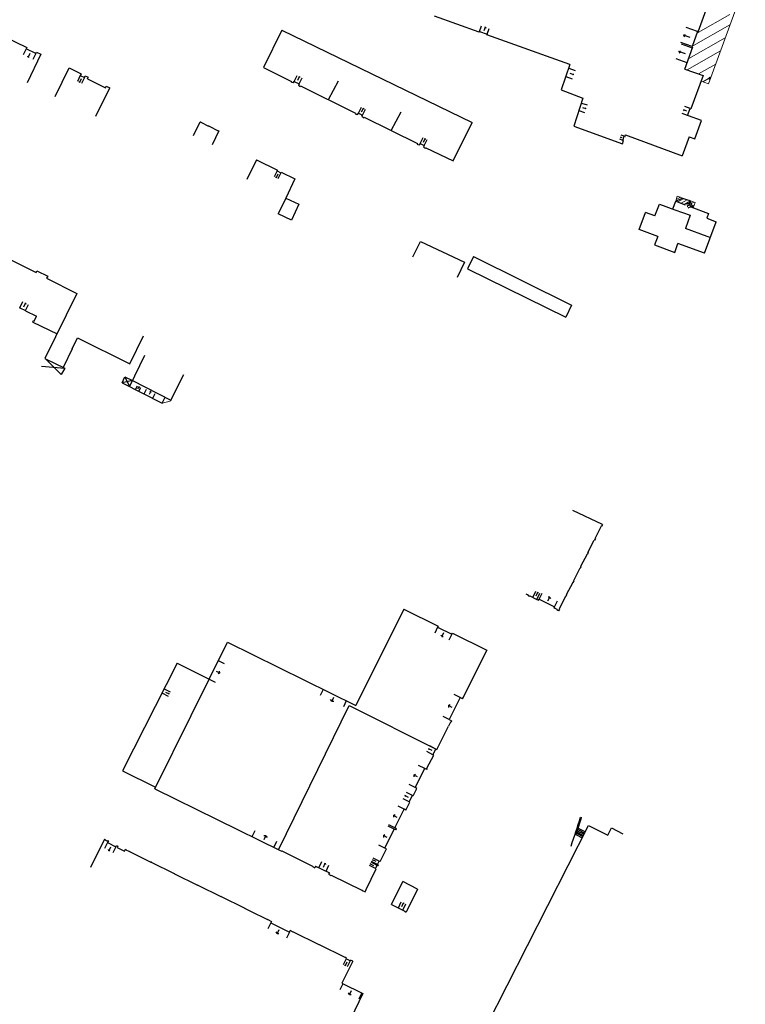
# Model space of a CAD drawing. Units: metres. Extents: x 1897810 to 1919731, y 4208343 to 4229659.
# Drawn here: x 1914311 to 1914472, y 4222639 to 4222857 of the extents above; entities that cross this region are included whole.
import ezdxf

# ---------------------------------------------------------------- set-up
doc = ezdxf.new("R2010")
doc.units = ezdxf.units.M
doc.header["$MEASUREMENT"] = 0
doc.linetypes.add('DGN Style 2', pattern=[380.812648, 228.487589, -152.325059])
for name, color, linetype, lineweight, true_color in [('SOL_BATI', 2, 'Continuous', 30, 0xffff00), ('SOL_BATI_Seuil', 2, 'Continuous', 30, 0xffff00), ('SOL_BATI_Surplomb', 7, 'DGN Style 2', 0, 0xffdaff)]:
    doc.layers.add(name, color=color, linetype=linetype, lineweight=lineweight, true_color=true_color)

# ---------------------------------------------------------------- blocks, each defined once
blk = doc.blocks.new('BAT071_2')
at = {"color": 0, "linetype": 'ByBlock', "lineweight": -2, "flags": 128}
for points in [[(0, 0), (0, 1.5)], [(1, 1.5), (0.85, 1.299)], [(1, 0.591), (1, 1.5), (1.15, 1.299)], [(2, 0), (2, 1.5)]]:
    blk.add_lwpolyline(points, dxfattribs=at)
blk = doc.blocks.new('BAT071')
at = {"flags": 128}
for points in [[(0, 0), (0, 1.5)], [(1, 1.5), (0.85, 1.299)], [(1, 0.591), (1, 1.5), (1.15, 1.299)], [(2, 0), (2, 1.5)]]:
    blk.add_lwpolyline(points, dxfattribs=at)
blk = doc.blocks.new('BAT073')
at = {"flags": 128}
for points in [[(0, 0), (1, 0), (1, 1), (0, 1), (0, 0), (1, 1)], [(0, 1), (1, 0)]]:
    blk.add_lwpolyline(points, dxfattribs=at)

msp = doc.modelspace()

# ---------------------------------------------------------------- linework, layer by layer
at = {"layer": 'SOL_BATI'}
for p, q in [((1914461.903428, 4222854.354097), (1914463.943695, 4222860.056969)), ((1914413.346821, 4222854.304462), (1914403.421548, 4222857.859469)), ((1914369.550527, 4222854.719028), (1914411.762872, 4222834.30433)), ((1914433.443388, 4222847.106331), (1914415.041175, 4222853.697583)), ((1914461.710593, 4222854.423086), (1914460.514794, 4222851.102409)), ((1914461.903428, 4222854.354097), (1914461.710593, 4222854.423086)), ((1914313.005895, 4222850.913842), (1914312.853548, 4222850.599018)), ((1914315.013478, 4222849.553916), (1914312.853548, 4222850.599018)), ((1914458.954891, 4222846.112464), (1914460.714535, 4222851.03095)), ((1914460.714535, 4222851.03095), (1914460.514794, 4222851.102409)), ((1914315.013478, 4222849.553916), (1914315.165825, 4222849.868739)), ((1914319.295752, 4222840.057769), (1914322.39276, 4222846.363862)), ((1914322.39276, 4222846.363862), (1914325.055715, 4222845.062358)), ((1914458.954891, 4222846.112464), (1914462.97035, 4222844.675888)), ((1914325.055715, 4222845.062358), (1914324.88009, 4222844.703034)), ((1914324.88009, 4222844.703034), (1914325.815005, 4222844.24608)), ((1914325.815005, 4222844.24608), (1914325.990695, 4222844.605537)), ((1914325.990695, 4222844.605537), (1914326.632351, 4222844.29188)), ((1914326.456703, 4222843.932508), (1914326.632351, 4222844.29188)), ((1914326.456703, 4222843.932508), (1914330.472097, 4222841.969682)), ((1914462.97035, 4222844.675888), (1914460.270712, 4222837.335328)), ((1914328.291805, 4222835.660707), (1914331.388813, 4222841.966801)), ((1914330.472097, 4222841.969682), (1914330.647745, 4222842.329053)), ((1914330.647745, 4222842.329053), (1914331.388813, 4222841.966801)), ((1914379.880968, 4222839.334103), (1914382.116016, 4222843.50189)), ((1914436.334654, 4222839.681335), (1914434.310284, 4222833.47518)), ((1914386.435955, 4222836.093242), (1914386.551692, 4222836.326349)), ((1914386.551692, 4222836.326349), (1914387.447268, 4222835.882673)), ((1914387.332531, 4222835.649559), (1914387.447268, 4222835.882673)), ((1914387.803751, 4222835.419046), (1914399.608882, 4222829.606048)), ((1914393.774062, 4222832.479542), (1914396.010125, 4222836.649322)), ((1914462.599472, 4222834.694718), (1914459.699947, 4222835.783367)), ((1914351.620759, 4222834.381738), (1914351.479549, 4222834.351801)), ((1914351.486276, 4222834.448741), (1914351.546359, 4222834.327303)), ((1914351.594358, 4222834.327942), (1914353.282894, 4222833.490356)), ((1914353.444786, 4222833.478142), (1914353.300456, 4222833.43223)), ((1914353.310303, 4222833.545145), (1914353.377264, 4222833.407657)), ((1914353.418385, 4222833.424346), (1914355.429503, 4222832.402358)), ((1914434.310284, 4222833.47518), (1914445.084545, 4222829.558982)), ((1914461.170239, 4222830.64687), (1914462.599472, 4222834.694718)), ((1914355.590395, 4222832.390152), (1914355.436179, 4222832.359313)), ((1914355.455912, 4222832.457154), (1914355.516061, 4222832.344715)), ((1914445.658792, 4222831.138852), (1914445.801358, 4222831.531079)), ((1914445.801358, 4222831.531079), (1914458.306339, 4222826.88976)), ((1914459.864676, 4222831.127017), (1914458.306339, 4222826.88976)), ((1914459.864676, 4222831.127017), (1914461.170239, 4222830.64687)), ((1914445.084545, 4222829.558982), (1914445.334904, 4222830.247769)), ((1914363.9357, 4222826.019181), (1914361.831175, 4222821.656435)), ((1914368.548637, 4222823.543817), (1914368.623773, 4222823.696237)), ((1914368.548637, 4222823.543817), (1914369.354557, 4222823.14481)), ((1914369.354557, 4222823.14481), (1914369.42965, 4222823.297142)), ((1914370.415185, 4222817.514439), (1914368.741045, 4222814.008373)), ((1914452.278246, 4222813.603399), (1914453.301654, 4222816.203445)), ((1914453.301654, 4222816.203445), (1914456.740375, 4222814.941074)), ((1914456.293816, 4222815.105008), (1914456.924933, 4222816.824184)), ((1914456.924933, 4222816.824184), (1914458.996709, 4222816.038959)), ((1914460.062719, 4222816.972617), (1914459.879144, 4222816.388096)), ((1914460.231319, 4222815.571028), (1914459.879144, 4222816.388096)), ((1914460.751874, 4222815.373732), (1914460.062719, 4222816.972617)), ((1914460.231319, 4222815.571028), (1914464.159594, 4222814.08217)), ((1914448.771471, 4222810.520044), (1914450.209998, 4222814.340846)), ((1914452.278246, 4222813.603399), (1914450.209998, 4222814.340846)), ((1914456.740375, 4222814.941074), (1914460.139097, 4222813.693387)), ((1914460.139097, 4222813.693387), (1914459.095118, 4222810.750532)), ((1914463.310701, 4222805.291463), (1914465.840619, 4222812.243745)), ((1914452.920463, 4222809.001085), (1914448.771471, 4222810.520044)), ((1914452.920463, 4222809.001085), (1914452.231583, 4222807.119429)), ((1914463.883367, 4222809.008101), (1914459.095118, 4222810.750532)), ((1914464.571988, 4222808.757513), (1914463.883367, 4222809.008101)), ((1914463.310701, 4222805.291463), (1914457.404937, 4222807.440555)), ((1914412.092716, 4222804.577971), (1914410.750467, 4222801.861331)), ((1914412.092716, 4222804.577971), (1914433.813557, 4222793.802068)), ((1914410.750467, 4222801.861331), (1914432.534327, 4222791.088954)), ((1914324.135497, 4222796.392022), (1914317.014987, 4222781.968979)), ((1914433.813557, 4222793.802068), (1914432.534327, 4222791.088954)), ((1914311.436379, 4222793.134681), (1914311.470914, 4222793.206414)), ((1914311.470914, 4222793.206414), (1914312.730186, 4222792.594026)), ((1914312.695607, 4222792.522203), (1914315.167374, 4222791.320867)), ((1914312.695651, 4222792.522293), (1914312.730186, 4222792.594026)), ((1914314.349706, 4222790.036196), (1914319.710695, 4222787.430173)), ((1914323.065087, 4222784.065348), (1914321.086448, 4222779.955631)), ((1914339.130276, 4222782.582921), (1914335.781421, 4222775.760773)), ((1914317.014987, 4222781.968979), (1914321.413232, 4222779.798194)), ((1914317.103627, 4222781.922319), (1914320.653585, 4222778.369046)), ((1914316.276242, 4222780.260703), (1914321.413232, 4222779.798194)), ((1914321.413232, 4222779.798194), (1914320.653585, 4222778.369046)), ((1914347.722715, 4222778.36487), (1914344.838915, 4222772.489132)), ((1914334.146831, 4222776.591954), (1914334.785537, 4222777.894024)), ((1914336.42012, 4222777.061842), (1914334.146831, 4222776.591954)), ((1914334.146831, 4222776.591954), (1914343.042932, 4222772.066656)), ((1914334.785537, 4222777.894024), (1914336.42012, 4222777.061842)), ((1914334.785537, 4222777.894024), (1914335.781421, 4222775.760773)), ((1914336.42012, 4222777.061842), (1914344.957727, 4222772.732214)), ((1914343.042932, 4222772.066656), (1914343.686698, 4222773.376687)), ((1914434.032192, 4222748.325196), (1914440.579201, 4222745.220381)), ((1914439.004822, 4222742.083527), (1914440.416301, 4222744.831644)), ((1914437.427473, 4222738.950694), (1914438.842921, 4222741.694782)), ((1914437.265572, 4222738.56195), (1914435.814227, 4222735.83113)), ((1914435.651326, 4222735.442394), (1914434.225895, 4222732.70038)), ((1914434.063001, 4222732.312644), (1914432.63657, 4222729.570638)), ((1914423.634259, 4222729.803183), (1914424.149285, 4222729.547344)), ((1914424.523844, 4222729.360552), (1914424.483242, 4222729.279866)), ((1914424.523844, 4222729.360552), (1914426.139647, 4222728.557509)), ((1914426.506244, 4222728.375776), (1914426.609774, 4222728.580977)), ((1914426.609774, 4222728.580977), (1914429.991605, 4222726.873773)), ((1914432.473669, 4222729.181901), (1914431.054304, 4222726.448841)), ((1914396.638, 4222726.381), (1914385.948, 4222705.055)), ((1914396.638, 4222726.381), (1914404.223481, 4222722.633629)), ((1914429.991605, 4222726.873773), (1914429.888151, 4222726.668721)), ((1914431.054304, 4222726.448841), (1914431.127022, 4222726.412299)), ((1914404.223481, 4222722.633629), (1914404.11281, 4222722.409483)), ((1914404.11281, 4222722.409483), (1914407.271811, 4222720.854935)), ((1914407.271811, 4222720.854935), (1914407.382482, 4222721.079081)), ((1914341.391, 4222686.555), (1914357.482, 4222719.083)), ((1914357.482, 4222719.083), (1914385.948, 4222705.055)), ((1914346.33, 4222714.376), (1914334.2, 4222690.541)), ((1914346.33, 4222714.376), (1914353.418828, 4222710.869288)), ((1914368.849974, 4222673.043336), (1914384.519488, 4222705.039368)), ((1914384.519488, 4222705.039368), (1914403.932531, 4222695.270483)), ((1914403.98539, 4222695.439267), (1914406.52894, 4222700.477648)), ((1914404.011296, 4222695.427074), (1914403.932531, 4222695.270483)), ((1914404.011296, 4222695.427074), (1914403.98539, 4222695.439267)), ((1914403.247788, 4222694.021879), (1914403.069057, 4222694.111641)), ((1914401.685821, 4222690.818353), (1914401.23808, 4222691.043215)), ((1914334.2, 4222690.541), (1914341.561395, 4222686.899454)), ((1914341.391, 4222686.555), (1914369.035269, 4222672.951955)), ((1914399.475103, 4222686.641658), (1914399.117697, 4222686.821153)), ((1914398.655351, 4222685.009385), (1914398.521324, 4222685.076696)), ((1914397.941907, 4222683.58879), (1914397.80788, 4222683.6561)), ((1914397.070994, 4222681.854646), (1914396.713588, 4222682.034141)), ((1914435.819051, 4222680.250922), (1914436.018546, 4222680.186431)), ((1914394.992707, 4222677.716405), (1914394.635301, 4222677.8959)), ((1914415.039759, 4222634.090728), (1914437.577086, 4222678.414919)), ((1914435.254055, 4222677.845415), (1914436.869723, 4222677.024374)), ((1914394.852005, 4222677.436243), (1914394.494599, 4222677.615737)), ((1914434.77531, 4222676.407159), (1914436.19076, 4222675.68761)), ((1914434.871456, 4222676.694407), (1914436.32675, 4222675.954562)), ((1914434.967609, 4222676.982655), (1914436.462747, 4222676.222513)), ((1914435.063755, 4222677.269904), (1914436.598736, 4222676.489464)), ((1914435.158909, 4222677.558159), (1914436.733733, 4222676.757423)), ((1914330.208513, 4222675.373128), (1914327.119699, 4222669.092971)), ((1914331.107726, 4222675.014416), (1914330.917845, 4222674.627882)), ((1914330.917845, 4222674.627882), (1914332.783594, 4222673.687977)), ((1914392.741124, 4222673.233101), (1914392.383718, 4222673.412595)), ((1914334.954606, 4222673.053748), (1914335.667895, 4222672.702431)), ((1914335.748596, 4222672.663829), (1914340.545397, 4222670.306073)), ((1914369.566982, 4222672.787981), (1914376.381697, 4222669.381188)), ((1914340.626091, 4222670.266471), (1914345.705832, 4222667.771605)), ((1914376.381697, 4222669.381188), (1914376.346155, 4222669.308463)), ((1914376.346155, 4222669.308463), (1914376.843166, 4222669.073397)), ((1914377.009888, 4222669.41547), (1914376.843341, 4222669.073756)), ((1914377.009888, 4222669.41547), (1914380.103582, 4222667.952402)), ((1914390.866425, 4222669.500239), (1914390.687722, 4222669.589986)), ((1914390.974383, 4222669.715202), (1914390.79568, 4222669.804949)), ((1914391.331572, 4222670.42643), (1914391.152869, 4222670.516177)), ((1914345.786519, 4222667.731004), (1914350.874221, 4222665.231078)), ((1914379.936812, 4222667.610231), (1914380.434214, 4222667.374981)), ((1914380.103582, 4222667.952402), (1914379.937035, 4222667.610688)), ((1914380.434214, 4222667.374981), (1914380.468756, 4222667.447714)), ((1914380.468756, 4222667.447714), (1914387.42326, 4222664.014875)), ((1914390.510403, 4222668.791335), (1914390.3317, 4222668.881082)), ((1914350.954916, 4222665.191477), (1914356.043618, 4222662.691544)), ((1914393.843283, 4222660.910013), (1914396.389028, 4222665.974374)), ((1914399.65799, 4222664.283015), (1914396.389028, 4222665.974374)), ((1914356.124312, 4222662.651942), (1914361.212015, 4222660.152017)), ((1914393.843283, 4222660.910013), (1914396.683408, 4222659.526937)), ((1914361.292709, 4222660.112416), (1914362.484627, 4222659.526937)), ((1914362.484627, 4222659.526937), (1914366.363482, 4222657.621616)), ((1914396.683408, 4222659.526937), (1914396.840015, 4222659.450673)), ((1914366.444169, 4222657.581015), (1914367.268049, 4222657.176874)), ((1914367.268049, 4222657.176874), (1914367.108643, 4222656.854104)), ((1914367.108643, 4222656.854104), (1914371.232893, 4222654.813362)), ((1914371.232893, 4222654.813362), (1914371.392299, 4222655.136132)), ((1914372.075727, 4222654.803037), (1914371.392299, 4222655.136132)), ((1914377.818095, 4222652.001229), (1914372.156422, 4222654.763435)), ((1914383.596337, 4222649.183154), (1914377.89879, 4222651.961628)), ((1914385.319845, 4222648.342306), (1914382.843395, 4222643.451407)), ((1914383.883337, 4222649.042932), (1914383.677032, 4222649.143553)), ((1914383.795005, 4222648.861822), (1914383.883337, 4222649.042932)), ((1914384.693681, 4222648.423512), (1914383.795005, 4222648.861822)), ((1914384.693681, 4222648.423512), (1914384.782014, 4222648.604622)), ((1914385.319845, 4222648.342306), (1914384.782014, 4222648.604622)), ((1914382.843395, 4222643.451407), (1914387.555749, 4222641.166276)), ((1914387.555749, 4222641.166276), (1914381.605372, 4222629.04221))]:
    msp.add_line(p, q, dxfattribs=at)
at = {"layer": 'SOL_BATI', "flags": 128}
for points in [[(1914369.550527, 4222854.719028), (1914365.468969, 4222846.46053), (1914371.673288, 4222843.392283)], [(1914307.866089, 4222853.399159), (1914313.005945, 4222850.913944)], [(1914413.346821, 4222854.304462), (1914413.402196, 4222854.459063), (1914415.09655, 4222853.852184), (1914415.041175, 4222853.697583)], [(1914315.165825, 4222849.868739), (1914316.15613, 4222849.390356), (1914313.102183, 4222843.092939)], [(1914433.443388, 4222847.106331), (1914431.477134, 4222841.542599), (1914436.334654, 4222839.681335)], [(1914371.673288, 4222843.392283), (1914371.601227, 4222843.249839), (1914371.806391, 4222843.14131), (1914371.837836, 4222843.201068), (1914372.093247, 4222843.126158), (1914372.116596, 4222843.172978), (1914372.17936, 4222843.14251), (1914372.294098, 4222843.375625), (1914373.369992, 4222842.843605), (1914373.255254, 4222842.610491), (1914373.317019, 4222842.58003), (1914373.292633, 4222842.528219), (1914373.512569, 4222842.389583), (1914373.483176, 4222842.336809), (1914373.662449, 4222842.242473), (1914373.726452, 4222842.376978)], [(1914373.726452, 4222842.376978), (1914385.930883, 4222836.343007)], [(1914459.699947, 4222835.783367), (1914459.512264, 4222835.852392), (1914460.083028, 4222837.404352), (1914460.270712, 4222837.335328)], [(1914385.930883, 4222836.343007), (1914385.857821, 4222836.20057), (1914386.062985, 4222836.092042), (1914386.09443, 4222836.151799), (1914386.349841, 4222836.07689), (1914386.37319, 4222836.12371), (1914386.435955, 4222836.093242)], [(1914387.332531, 4222835.649559), (1914387.394296, 4222835.619099), (1914387.368909, 4222835.567295), (1914387.589846, 4222835.428651), (1914387.56046, 4222835.376877), (1914387.739733, 4222835.282541), (1914387.803751, 4222835.419046)], [(1914349.968525, 4222831.396453), (1914351.486276, 4222834.448741), (1914351.620759, 4222834.381738), (1914351.594358, 4222834.327942)], [(1914353.282894, 4222833.490356), (1914353.310303, 4222833.545145), (1914353.444786, 4222833.478142), (1914353.418385, 4222833.424346)], [(1914401.48375, 4222828.682073), (1914407.549008, 4222825.736857), (1914411.762872, 4222834.30433)], [(1914355.429503, 4222832.402358), (1914355.455912, 4222832.457154), (1914355.590395, 4222832.390152), (1914354.079748, 4222829.351809)], [(1914445.334904, 4222830.247769), (1914445.146961, 4222830.316083), (1914445.470849, 4222831.207165), (1914445.658792, 4222831.138852)], [(1914399.608882, 4222829.606048), (1914399.53682, 4222829.463604), (1914399.741984, 4222829.355076), (1914399.773429, 4222829.414833), (1914400.02884, 4222829.339924), (1914400.052189, 4222829.386744), (1914400.114954, 4222829.356276)], [(1914400.114954, 4222829.356276), (1914400.230692, 4222829.589383), (1914401.126268, 4222829.145707), (1914401.01153, 4222828.912593)], [(1914401.01153, 4222828.912593), (1914401.073295, 4222828.882133), (1914401.048908, 4222828.830321), (1914401.268845, 4222828.691685), (1914401.239459, 4222828.639911), (1914401.418725, 4222828.544575), (1914401.48375, 4222828.682073)], [(1914363.9357, 4222826.019181), (1914368.623847, 4222823.696386)], [(1914369.42965, 4222823.297142), (1914372.458113, 4222821.796656), (1914370.415185, 4222817.514439)], [(1914370.415185, 4222817.514439), (1914373.340567, 4222816.140626), (1914371.719231, 4222812.609166), (1914368.741045, 4222814.008373)], [(1914456.924933, 4222816.824184), (1914458.314993, 4222817.517678), (1914460.062719, 4222816.972617)], [(1914464.159594, 4222814.08217), (1914463.803733, 4222813.029951), (1914465.840619, 4222812.243745)], [(1914302.215325, 4222807.387398), (1914315.078962, 4222800.990516), (1914315.268806, 4222801.372051), (1914317.644687, 4222800.190342), (1914317.416272, 4222799.732105), (1914324.135497, 4222796.392022)], [(1914398.620214, 4222804.456106), (1914400.286553, 4222807.855243), (1914410.090335, 4222803.300135), (1914408.422997, 4222799.901006)], [(1914452.231583, 4222807.119429), (1914456.681601, 4222805.430517), (1914457.404937, 4222807.440555)], [(1914314.334872, 4222790.043249), (1914314.457751, 4222790.2953), (1914314.628108, 4222790.21203), (1914315.167374, 4222791.320867)], [(1914323.065087, 4222784.065348), (1914324.25856, 4222786.543131), (1914335.868745, 4222780.734596), (1914338.889374, 4222786.989267)], [(1914440.579201, 4222745.220381), (1914440.65192, 4222745.183839), (1914440.460136, 4222744.810317), (1914440.416301, 4222744.831644)], [(1914439.004822, 4222742.083527), (1914439.07754, 4222742.046985), (1914438.885749, 4222741.672463), (1914438.842921, 4222741.694782)], [(1914437.427473, 4222738.950694), (1914437.500191, 4222738.914152), (1914437.308407, 4222738.540631), (1914437.265572, 4222738.56195)], [(1914435.814227, 4222735.83113), (1914435.886938, 4222735.793588), (1914435.695154, 4222735.420067), (1914435.651326, 4222735.442394)], [(1914434.225895, 4222732.70038), (1914434.297613, 4222732.663846), (1914434.106829, 4222732.290317), (1914434.063001, 4222732.312644)], [(1914424.149285, 4222729.547344), (1914424.109721, 4222729.471649), (1914424.483242, 4222729.279866)], [(1914426.139647, 4222728.557509), (1914426.506244, 4222728.375776)], [(1914432.63657, 4222729.570638), (1914432.709288, 4222729.534096), (1914432.517505, 4222729.160574), (1914432.473669, 4222729.181901)], [(1914431.127022, 4222726.412299), (1914430.935239, 4222726.038778), (1914430.561717, 4222726.230561), (1914430.602296, 4222726.308249), (1914429.888151, 4222726.668721)], [(1914407.382482, 4222721.079081), (1914415.003402, 4222717.311275), (1914409.756715, 4222706.887748)], [(1914409.658736, 4222706.489525), (1914409.113858, 4222706.764586), (1914406.653533, 4222701.890564), (1914407.197411, 4222701.615511)], [(1914409.658736, 4222706.489525), (1914409.839394, 4222706.846132), (1914409.756715, 4222706.887748)], [(1914406.941043, 4222701.296469), (1914406.52894, 4222700.477648)], [(1914407.197411, 4222701.615511), (1914407.016746, 4222701.257904), (1914406.941043, 4222701.296469)], [(1914403.069057, 4222694.111641), (1914403.730608, 4222695.372093)], [(1914401.685821, 4222690.818353), (1914401.818927, 4222691.083985), (1914401.729272, 4222691.128653), (1914403.247788, 4222694.021879)], [(1914399.117697, 4222686.821153), (1914401.23808, 4222691.043215)], [(1914398.655351, 4222685.009385), (1914399.475103, 4222686.641658)], [(1914397.80788, 4222683.6561), (1914398.521324, 4222685.076696)], [(1914397.070994, 4222681.854646), (1914397.941907, 4222683.58879)], [(1914394.635301, 4222677.8959), (1914396.713588, 4222682.034141)], [(1914394.852005, 4222677.436243), (1914394.992707, 4222677.716405)], [(1914437.577086, 4222678.414919), (1914441.816417, 4222676.253326), (1914442.630511, 4222677.876045), (1914445.168518, 4222676.580131)], [(1914392.383718, 4222673.412595), (1914394.494599, 4222677.615737)], [(1914330.208513, 4222675.373128), (1914330.477486, 4222675.240123), (1914330.453115, 4222675.190311), (1914330.878478, 4222674.978141), (1914330.936369, 4222675.097694), (1914331.107726, 4222675.014416)], [(1914332.783594, 4222673.687977), (1914332.9288, 4222673.983856), (1914333.198773, 4222673.850843), (1914333.052568, 4222673.554972), (1914334.693172, 4222672.725745)], [(1914334.693172, 4222672.725745), (1914334.900313, 4222673.147146), (1914334.981007, 4222673.107544), (1914334.954606, 4222673.053748)], [(1914335.667895, 4222672.702431), (1914335.686177, 4222672.74029), (1914335.766864, 4222672.699688), (1914335.748596, 4222672.663829)], [(1914369.035269, 4222672.951955), (1914369.030202, 4222672.942994), (1914369.527381, 4222672.707287), (1914369.566982, 4222672.787981)], [(1914391.331572, 4222670.42643), (1914392.741124, 4222673.233101)], [(1914340.545397, 4222670.306073), (1914340.562664, 4222670.341939), (1914340.643358, 4222670.302338), (1914340.626091, 4222670.266471)], [(1914390.3317, 4222668.881082), (1914390.687722, 4222669.589986)], [(1914390.79568, 4222669.804949), (1914391.152869, 4222670.516177)], [(1914390.866425, 4222669.500239), (1914390.974383, 4222669.715202)], [(1914345.705832, 4222667.771605), (1914345.7231, 4222667.807472), (1914345.803786, 4222667.76687), (1914345.786519, 4222667.731004)], [(1914387.42326, 4222664.014875), (1914387.409023, 4222663.982985), (1914388.010764, 4222663.690499), (1914388.273947, 4222664.251465), (1914388.23908, 4222664.268725), (1914390.510403, 4222668.791335)], [(1914350.874221, 4222665.231078), (1914350.892489, 4222665.266937), (1914350.973183, 4222665.227336), (1914350.954916, 4222665.191477)], [(1914356.043618, 4222662.691544), (1914356.060885, 4222662.727411), (1914356.14158, 4222662.687809), (1914356.124312, 4222662.651942)], [(1914399.65799, 4222664.283015), (1914397.291985, 4222659.526937)], [(1914361.212015, 4222660.152017), (1914361.230282, 4222660.187876), (1914361.310976, 4222660.148275), (1914361.292709, 4222660.112416)], [(1914396.840015, 4222659.450673), (1914396.817666, 4222659.403846), (1914397.150419, 4222659.242365)], [(1914397.291985, 4222659.526937), (1914397.150419, 4222659.242365)], [(1914366.363482, 4222657.621616), (1914366.380749, 4222657.657483), (1914366.461436, 4222657.616882), (1914366.444169, 4222657.581015)], [(1914372.075727, 4222654.803037), (1914372.092995, 4222654.838903), (1914372.173681, 4222654.798302), (1914372.156422, 4222654.763435)], [(1914377.818095, 4222652.001229), (1914377.835363, 4222652.037096), (1914377.916057, 4222651.997494), (1914377.89879, 4222651.961628)], [(1914383.596337, 4222649.183154), (1914383.613605, 4222649.219021), (1914383.694299, 4222649.179419), (1914383.677032, 4222649.143553)]]:
    msp.add_lwpolyline(points, dxfattribs=at)
at = {"layer": 'SOL_BATI'}
for radius, start in [(332.985608, 340.964662), (333.19558, 341.439179)]:
    msp.add_arc((1914118.910273, 4222782.466958), radius, start, 342.12332, dxfattribs=at)
at = {"layer": 'SOL_BATI_Surplomb'}
for p, q in [((1914472.33103, 4222865.281468), (1914464.17085, 4222842.839262)), ((1914461.848025, 4222854.199236), (1914468.874504, 4222858.185967)), ((1914460.815965, 4222851.314462), (1914468.925573, 4222855.915746)), ((1914459.783904, 4222848.429689), (1914467.872259, 4222853.018914)), ((1914459.443832, 4222845.937539), (1914466.818946, 4222850.122081)), ((1914461.929052, 4222845.048424), (1914465.765632, 4222847.225249)), ((1914462.906963, 4222843.304081), (1914464.712319, 4222844.328416)), ((1914462.518396, 4222843.446985), (1914464.17085, 4222842.839262)), ((1914457.024367, 4222817.174702), (1914457.928662, 4222817.687787)), ((1914457.343001, 4222816.665732), (1914458.672332, 4222817.419977)), ((1914458.071827, 4222816.389499), (1914459.416001, 4222817.152166)), ((1914458.800653, 4222816.113266), (1914460.159671, 4222816.884355)), ((1914459.529478, 4222815.837033), (1914460.903341, 4222816.616545)), ((1914460.258304, 4222815.560801), (1914460.983975, 4222815.972536)), ((1914344.838915, 4222772.489132), (1914343.042932, 4222772.066656))]:
    msp.add_line(p, q, dxfattribs=at)
at = {"layer": 'SOL_BATI_Surplomb', "flags": 128}
msp.add_lwpolyline([(1914456.924933, 4222816.824184), (1914457.240243, 4222817.935701), (1914461.193144, 4222816.51218), (1914460.751874, 4222815.373732)], dxfattribs=at)

# ---------------------------------------------------------------- block references
at = {"layer": 'SOL_BATI', "xscale": 0.2997, "yscale": 0.347354, "rotation": 339.534329}
msp.add_blockref('BAT073', (1914464.221485, 4222843.949464), dxfattribs=at)
at = {"layer": 'SOL_BATI_Seuil'}
for p, xscale, yscale, rotation in [((1914413.402196, 4222854.459063), 0.89988, 0.89988, 340.293636), ((1914460.514794, 4222851.102409), 1.764712, 1.764712, 70.195693), ((1914315.013478, 4222849.553916), 1.19984, 0.999867, 154.190101), ((1914459.442737, 4222847.476072), 1.743802, 1.743802, 70.314757), ((1914433.17093, 4222846.335383), 1.009428, 1.009428, 250.536312), ((1914372.294098, 4222843.375625), 0.59992, 0.999867, 333.683984), ((1914386.551692, 4222836.326349), 0.499933, 0.999867, 333.689115), ((1914435.978047, 4222838.588074), 0.882246, 0.882246, 251.934321), ((1914459.512264, 4222835.852392), 0.826794, 0.826794, 69.807989), ((1914400.230692, 4222829.589383), 0.499933, 0.999867, 333.689115), ((1914445.146961, 4222830.316083), 0.47406, 0.47406, 70.024949), ((1914369.354557, 4222823.14481), 0.44994, 0.999867, 153.642715), ((1914460.231319, 4222815.571028), 0.444867, 0.444867, 113.317142), ((1914311.470914, 4222793.206414), 0.699907, 0.999867, 334.07569), ((1914337.118177, 4222775.08081), 0.424943, 0.602587, 333.038109), ((1914339.034656, 4222774.105528), 1.069858, 0.786562, 333.036081), ((1914425.246078, 4222729.002169), 0.498434, 0.999867, 333.567537), ((1914426.609774, 4222728.580977), 1.893748, 0.999867, 333.216651), ((1914407.271811, 4222720.854935), 1.760266, 0.999867, 153.798148), ((1914406.653533, 4222701.890564), 2.730137, 0.999867, 63.206712), ((1914362.958403, 4222675.949253), 2.674644, 0.999867, 333.748292), ((1914332.783594, 4222673.687977), 1.044861, 0.999867, 153.251384), ((1914395.401425, 4222660.151397), 0.540928, 0.999867, 334.037237), ((1914371.232893, 4222654.813362), 2.300694, 0.999867, 153.673092), ((1914384.693681, 4222648.423512), 0.499933, 0.999867, 153.999248), ((1914387.285761, 4222641.297289), 2.318692, 0.999867, 154.130981)]:
    msp.add_blockref('BAT071_2', p, dxfattribs=dict(at, xscale=xscale, yscale=yscale, rotation=rotation))
for name, p, xscale, rotation in [('BAT071_2', (1914325.815005, 4222844.24608), 0.520306, 153.952215), ('BAT071', (1914355.463907, 4222715.003419), 2.306154, 243.679249), ('BAT071', (1914343.450412, 4222708.717717), 0.508147, 243.027753), ('BAT071', (1914383.86295, 4222706.082509), 2.853245, 153.765995), ('BAT071', (1914377.763059, 4222669.059281), 0.881599, 334.689634)]:
    msp.add_blockref(name, p, dxfattribs=dict(at, xscale=xscale, rotation=rotation))
at = {"layer": 'SOL_BATI_Seuil', "yscale": 0.999867}
for p, xscale, zscale, rotation in [((1914403.069057, 4222694.111641), 0.711757, 0.843713, 62.307155), ((1914399.117697, 4222686.821153), 2.362299, 1.53708, 63.33351), ((1914397.80788, 4222683.6561), 0.794842, 0.891598, 63.33351), ((1914394.635301, 4222677.8959), 2.3154, 1.521745, 63.33351), ((1914392.383718, 4222673.412595), 2.351713, 1.533632, 63.33351), ((1914390.79568, 4222669.804949), 0.397941, 0.630868, 63.33351), ((1914390.3317, 4222668.881082), 0.396641, 0.629836, 63.33351)]:
    msp.add_blockref('BAT071_2', p, dxfattribs=dict(at, xscale=xscale, zscale=zscale, rotation=rotation))

doc.saveas('drawing.dxf')
